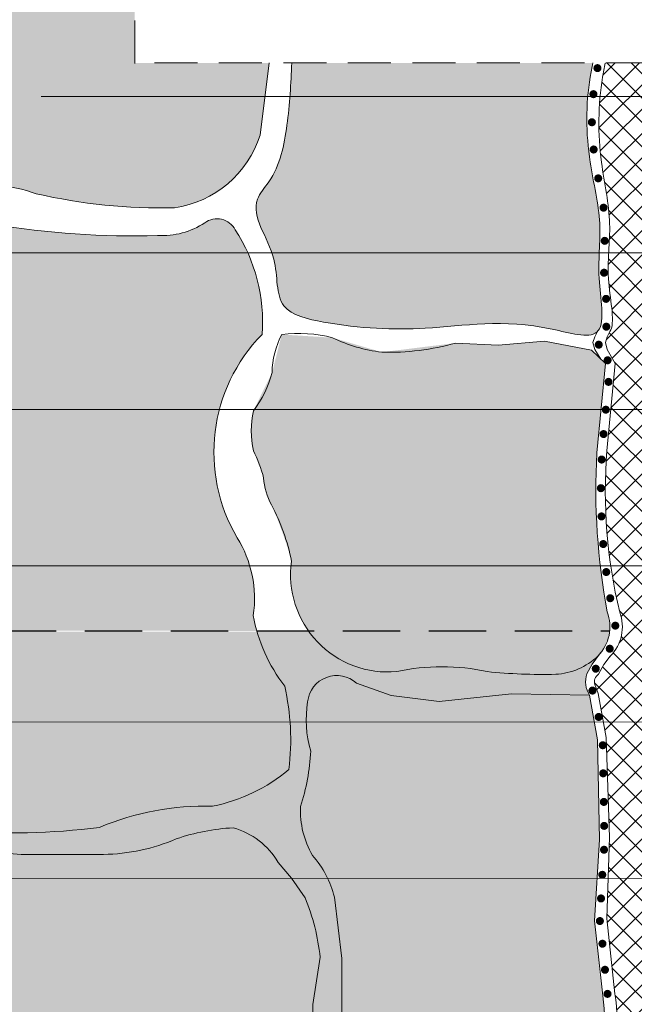
# Model space of a CAD drawing. Units: metres. Extents: x 15 to 252, y -273 to 24.
# Drawn here: x 104 to 138, y -145 to -90 of the extents above; entities that cross this region are included whole.
import ezdxf

# ---------------------------------------------------------------- set-up
doc = ezdxf.new("R2010")
doc.units = ezdxf.units.M
doc.header["$LTSCALE"] = 0.0125
doc.linetypes.add('Verdeckt3', pattern=[9.524999999999999, 6.349999999999999, -3.174999999999999])
for name, color, linetype, lineweight, true_color in [('0_BEM_LIN', 154, 'Continuous', 9, 0x005aaa), ('0_FÜLLFL_grau1', 7, 'Continuous', 13, 0xf0f0f0), ('0_KREIS', 154, 'Continuous', 13, 0x005aaa)]:
    doc.layers.add(name, color=color, linetype=linetype, lineweight=lineweight, true_color=true_color)
doc.layers.add('0_KONTUR', color=250, linetype='Continuous', lineweight=9)
doc.layers.add('0_PASSIV', color=252, linetype='Continuous', lineweight=9)

msp = doc.modelspace()

# ---------------------------------------------------------------- hatches: boundary and pattern name
at = {"layer": '0_FÜLLFL_grau1', "true_color": 0xf4f5f0, "transparency": 33554687}
h = msp.add_hatch(color=7, dxfattribs=at)
h.dxf.hatch_style = 1
edge = h.paths.add_edge_path()
edge.add_line((110.0887110822408, -78.41669176580875), (108.7043391658379, -78.6103841483101))
edge.add_line((108.7043391658379, -78.6103841483101), (100.7738706870773, -78.38176163730726))
edge.add_line((100.7738706870772, -78.38176163730726), (96.96002260206355, -77.59104420593873))
edge.add_arc((94.90861782488412, -85.97502407226217), 8.63130233271618, 76.25091588706589, 78.5963052893339)
edge.add_line((96.61520369196921, -77.51411722742473), (93.43737867143511, -77.51411722742473))
edge.add_arc((99.88761876361662, -79.69922170576163), 6.810306808656548, 161.2855071437027, 194.7232031571118)
edge.add_arc((80.26191237842716, -83.66309241709853), 13.2288470372446, -7.513288301662499, 9.718074795841005, ccw=False)
edge.add_arc((101.9259193520964, -87.17412892848354), 8.73234493586414, 168.2298023986323, 171.8855502985932)
edge.add_spline(control_points=[(93.28100185327376, -85.94155052632264), (93.24656735877932, -86.28348810086285), (93.21686363261084, -86.62581008412832), (93.19598760057956, -86.96884938061162)], knot_values=[1.19030180547001, 1.19030180547001, 1.19030180547001, 1.19030180547001, 2.221123408702837, 2.221123408702837, 2.221123408702837, 2.221123408702837], degree=3, periodic=0)
edge.add_arc((101.9259193520964, -87.17412892848355), 8.732344935864157, 178.6529694641662, 196.9647805306338)
edge.add_arc((75.92723442579279, -90.04507335326159), 17.64928977121078, -10.314514599989309, 1.0485892171278124, ccw=False)
edge.add_arc((101.2638889126182, -96.22287688769434), 8.524577214659574, 159.2680306867149, 191.806535842339)
edge.add_arc((96.80261733658007, -94.75574207135682), 5.038850448951197, 219.5918085952375, 267.4586269554765)
edge.add_line((96.579190754676, -99.78963662819793), (100.1942171478557, -99.40529646966577))
edge.add_arc((101.6030762231902, -108.2798502965896), 8.985688038270743, 70.34012515151687, 99.02058027921152, ccw=False)
edge.add_arc((111.5281280552079, -69.869489841489), 30.73350495566195, 257.022174518751, 271.4201353663482)
edge.add_arc((111.4502618368532, -94.80345610018773), 5.85064839745547, 278.2502490172585, 342.4349305007344)
edge.add_line((117.0281227647546, -96.5691157898336), (117.5353298847332, -92.57712191611466))
edge.add_line((117.5353298847332, -92.57712191611466), (110.0887110822408, -92.57712191611466))
edge.add_line((110.0887110822408, -92.57712191611466), (110.0887110822408, -78.41669176580875))
h = msp.add_hatch(color=7, dxfattribs=at)
h.dxf.hatch_style = 1
edge = h.paths.add_edge_path()
edge.add_spline(control_points=[(118.779622592904, -92.57712191611466), (118.7380324641539, -93.71505506062135), (118.6045333892312, -95.97866270526116), (118.0739311607025, -98.59981796038129), (116.190940447885, -100.7294795858564), (118.2165464337848, -103.0566412835512), (117.7527953275492, -106.341213043804), (121.8384272864515, -107.2567334235306), (126.6816316634543, -107.4592368693511), (131.1761267181688, -106.5887241690511), (136.4064330835377, -108.2246019510855), (135.5909079268611, -104.2914585867119), (136.0706149722554, -101.4764636704618), (135.080272058817, -97.65024730820194), (135.0556402241771, -94.60766314177488), (135.4074684575991, -92.83766842879764), (135.462517402363, -92.57712191611465)], knot_values=[7.526742593507401, 7.526742593507401, 7.526742593507401, 7.526742593507401, 10.97168456163507, 14.27854780340279, 15.41702466940026, 18.85365597767235, 21.50002244163117, 23.87099443882804, 29.506081131644, 36.53753445046663, 39.0182663529238, 41.77720839397735, 45.03741024069298, 48.48637667090184, 53.18933363960538, 54.00249018479766, 54.00249018479766, 54.00249018479766, 54.00249018479766], degree=3, periodic=0)
edge.add_line((135.462517402363, -92.57712191611466), (118.779622592904, -92.57712191611466))
h = msp.add_hatch(color=7, dxfattribs=at)
h.dxf.hatch_style = 1
edge = h.paths.add_edge_path()
edge.add_arc((114.6430480723201, -102.3466139002526), 1.142633966908493, 27.84881080787846, 126.2403553751059)
edge.add_arc((111.6063710515444, -97.86492240744666), 4.271947922707333, 266.5359191748397, 303.5536658612609, ccw=False)
edge.add_arc((109.9128064445848, -56.77343229057253), 45.37834181548815, 260.30175169368846, 271.81272528581263, ccw=False)
edge.add_arc((97.24305398255422, -122.0777043135912), 21.17928520027985, 76.27413429807555, 95.97734492844327)
edge.add_arc((97.4211403008138, -105.3256078946089), 4.926988839016078, 118.9327992667078, 147.4766834314485)
edge.add_arc((123.8745364590371, -108.8605728768051), 31.22614530471242, 168.5778218561857, 178.0668851630677)
edge.add_line((92.66616237361438, -107.8072270004093), (93.50814982489055, -115.2710633497453))
edge.add_line((93.50814982489044, -115.2710633497453), (93.27332639356769, -123.4848126594108))
edge.add_line((93.27332639356781, -123.4848126594108), (93.05341615429279, -123.9846775819707))
edge.add_line((93.05341615429268, -123.9846775819707), (116.849879980629, -124.0272820540362))
edge.add_line((116.849879980629, -124.0272820540362), (116.6549728453834, -123.1719076734154))
edge.add_arc((110.3020168352319, -122.2458879785532), 6.420090540030895, 351.706855990377, 391.7451718218803)
edge.add_arc((123.7896555041169, -114.1348981897154), 9.319407468651857, 135.5177405759181, 210.5224931732382, ccw=False)
edge.add_arc((107.8253587100674, -106.9097845291706), 9.341102155613925, 355.7324206149053, 393.0688617538828)
h = msp.add_hatch(color=7, dxfattribs=at)
h.dxf.hatch_style = 1
edge = h.paths.add_edge_path()
edge.add_line((135.679781330448, -114.1740167116345), (136.1523070284842, -109.213223163261))
edge.add_line((136.1523070284842, -109.2132231632609), (135.392970598597, -108.4824617978511))
edge.add_line((135.3929705985971, -108.4824617978511), (132.7904269218309, -107.9877840530891))
edge.add_line((132.7904269218308, -107.9877840530891), (130.2171213213992, -108.1985801187255))
edge.add_line((130.2171213213993, -108.1985801187255), (127.8688044060948, -108.0861553873419))
edge.add_line((127.8688044060947, -108.0861553873419), (123.7733179070133, -108.5931085314598))
edge.add_line((123.7733179070134, -108.5931085314598), (121.0453332866545, -107.7920820146432))
edge.add_line((121.0453332866544, -107.7920820146432), (118.2302717990066, -107.6139814204699))
edge.add_line((118.2302717990066, -107.6139814204699), (117.6935816224744, -109.723662601503))
edge.add_line((117.6935816224744, -109.723662601503), (116.6559791868218, -111.8333437825361))
edge.add_arc((121.9144487994491, -112.9418205373605), 5.374032320605237, 168.0964174737384, 191.9035825262617)
edge.add_arc((124.4116476085349, -111.1145196604536), 8.292718671854953, 200.7333158516956, 206.8364728505981)
edge.add_arc((120.8256074237391, -113.7596365446035), 3.96862791649269, 196.0704925094024, 202.1736495083048)
edge.add_arc((120.8797384577832, -114.723050744048), 3.767351883384172, 188.1550100932762, 194.2581670921784)
edge.add_arc((121.1394277510238, -115.2492624111755), 3.931561643288772, 185.8636623614648, 198.2313576485839)
edge.add_arc((120.183304942817, -115.6010342222331), 2.913591834194201, 197.5433491220341, 209.9110444091523)
edge.add_arc((97.68366381506974, -125.9287031646551), 21.85699249727081, 15.290311841703499, 23.95625524086779, ccw=False)
edge.add_arc((124.1094092147861, -120.9077098697853), 5.393853117467994, 172.0832979308718, 275.2078630570992)
edge.add_arc((127.1035629473973, -137.8361521259888), 11.8251305346512, 77.77216666460538, 102.2278333353924, ccw=False)
edge.add_arc((132.6845377116047, -96.62897686683804), 29.80949210823626, 264.0763795865345, 271.3767139435482)
edge.add_arc((133.2013738134106, -122.7573231461458), 3.677948142481135, 273.1072401805919, 313.5924943564818)
edge.add_arc((134.0860772941697, -123.7898235476498), 2.321213796647944, 315.3496756690258, 380.580083320917)
edge.add_arc((172.4856848522978, -116.1697572348102), 36.85997170774218, 176.8962685845393, 190.6374505325743, ccw=False)
at = {"layer": '0_FÜLLFL_grau1', "true_color": 0xf0e87d, "transparency": 33554687}
h = msp.add_hatch(color=41, dxfattribs=at)
h.dxf.hatch_style = 1
edge = h.paths.add_edge_path()
edge.add_spline(control_points=[(93.08811167891997, -124.0502459417161), (92.99817501239941, -128.0886090558684), (92.89327212958175, -129.2861424781412), (92.55700730485535, -131.2447423785153), (93.76892283374434, -133.296369064495), (96.38511173654649, -135.5226538315803), (92.23981145303549, -136.9732740840392), (92.27659756373998, -139.7996008746198), (91.91665880924336, -142.5048877578701), (93.28454392165587, -146.0067746747757), (92.23735225130861, -150.8221523850978), (92.20061002105047, -154.9009576097876), (93.86663005658272, -158.0857795459227), (92.92661091800994, -159.7923574704757), (92.24368678846587, -161.6158410324534), (92.19966428756526, -162.824927020072), (92.22160300595338, -163.52576539602)], knot_values=[44.04448100002982, 44.04448100002982, 44.04448100002982, 44.04448100002982, 44.52115680643636, 47.56617140359782, 49.66487193600748, 51.75186941223831, 55.90662055624816, 57.26161312822044, 59.97214369945431, 64.08224204468796, 67.99216735179108, 74.51406348224839, 75.96021725407027, 78.21274057122606, 79.77359532109963, 81.85207655031897, 81.85207655031897, 81.85207655031897, 81.85207655031897], degree=3, periodic=0)
edge.add_line((92.22160300595338, -163.5257653960206), (135.9794074601019, -163.5257653960206))
edge.add_line((135.9794074601019, -163.5257653960206), (135.9608482982514, -162.0821592940031))
edge.add_line((135.9608482982515, -162.0821592940031), (135.5757820760503, -158.4810415334918))
edge.add_line((135.5757820760503, -158.4810415334918), (135.4288913953984, -156.2834920489914))
edge.add_arc((133.2143286018589, -154.6044728776186), 2.779099448448473, 322.8316198282672, 380.3853943501315)
edge.add_line((135.8193753192248, -153.636420531561), (135.8813146405041, -152.3084714121232))
edge.add_arc((134.5127628376602, -151.3435851422954), 1.67449680524298, 324.8145623823948, 382.3119551367256)
edge.add_arc((131.2987852274403, -150.793272241046), 4.763871393301839, 1.027275286014555, 23.44343191162983)
edge.add_arc((137.0714574519403, -148.1893443823526), 1.570959039904987, 132.7131513419299, 206.8140007528629, ccw=False)
edge.add_arc((129.6001280717531, -145.7306668972041), 6.537162850084224, 348.4901552244854, 372.8731508117682)
edge.add_line((135.9729839336097, -144.2742307357052), (135.5263493980741, -140.1156033836022))
edge.add_line((135.5263493980741, -140.1156033836022), (135.8464341283857, -135.5736066244861))
edge.add_line((135.8464341283858, -135.5736066244861), (135.7373667522874, -130.0509572194092))
edge.add_line((135.7373667522873, -130.0509572194092), (135.2606572792838, -127.5930926177628))
edge.add_line((135.2606572792839, -127.5930926177628), (135.0891131173297, -127.1427702384298))
edge.add_line((135.0891131173297, -127.1427702384298), (135.0637619758043, -126.9763982530709))
edge.add_arc((137.0060770643875, -126.9141414213473), 1.94331258845154, 165.226858905724, 181.83586735944, ccw=False)
edge.add_line((135.1270045032396, -126.4186112745599), (135.3899613074462, -125.9309740801059))
edge.add_arc((131.4377678614063, -122.5160813916045), 5.223152793945555, 319.1713446959973, 340.3344702912907)
edge.add_arc((135.8502995525051, -124.0677767832718), 0.546316542850868, 337.8424456337598, 364.2508450149405)
edge.add_line((136.3951132288172, -124.0272820540362), (126.9615826390073, -124.0804688892066))
edge.add_line((126.9615826390073, -124.0804688892066), (93.08811167891997, -124.0502459417161))
at = {"layer": '0_FÜLLFL_grau1', "true_color": 0xf4f5f0, "transparency": 33554687}
h = msp.add_hatch(color=7, dxfattribs=at)
h.dxf.hatch_style = 1
h.paths.add_polyline_path([(119.6660957662819, -127.9270056979203), (126.8279335229023, -127.9270056979203), (124.2842224271779, -127.5953593045611), (122.3746322141149, -126.9263003835278, 0.6114647625820889)])
at = {"layer": '0_KREIS'}
h = msp.add_hatch(color=256, dxfattribs=at)
edge = h.paths.add_edge_path()
edge.add_arc((104.9013958350877, -94.41707933647872), 0.4560000000000038, 0, 360)
at = {"layer": '0_PASSIV'}
h = msp.add_hatch(dxfattribs=at)
h.set_pattern_fill('ANSI37', color=256, scale=0.3)
h.set_pattern_definition([(45, (-642.7916462719998, -28.82078009850035), (-0.6735192090801864, 0.6735192090801866), []), (135, (-642.7916462719998, -28.82078009850035), (-0.6735192090801866, -0.6735192090801864), [])])
h.paths.add_polyline_path([(139.4016996809954, -175.1390368715264), (139.2876303440904, -174.786823335523), (139.086625671354, -174.0904725555766), (138.9760703554042, -173.4108482086096), (138.9264509220858, -172.8857326216147), (138.9264509220858, -92.57712226744123), (136.1519232491922, -92.57712226744123), (136.0960457046379, -92.84763140726822), (136.0434724945702, -93.11889267973206), (135.9952548657, -93.39140275968951), (135.952216151326, -93.66552925976977), (135.9144579442328, -93.94123094574564), (135.8819392468582, -94.21838580974075), (135.8546190616404, -94.49687184387874), (135.8324563910174, -94.77656704028328), (135.8154102374275, -95.05734939107863), (135.8034396033082, -95.33909688838808), (135.7965034910981, -95.62168752433553), (135.7945609032352, -95.90499929104465), (135.7975708421574, -96.18891018063937), (135.8054923103028, -96.47329818524327), (135.8182843101093, -96.7580412969803), (135.8359058440152, -97.04301750797406), (135.8583159144585, -97.32810481034832), (135.8854735238773, -97.61318119622683), (135.9173376747095, -97.8981246577335), (135.953859150046, -98.1828126323441), (135.9945614992117, -98.46709372748091), (136.0383414178979, -98.75077425001416), (136.0840456097725, -99.03365713331551), (136.1710656959673, -99.56146443703707), (136.2475848616124, -100.0411257679091), (136.322086815392, -100.5817535056345), (136.3754080146899, -101.1208436746295), (136.3967103864332, -101.6318019014105), (136.3866407030522, -102.1404506251109), (136.3638242006783, -102.5670602211979), (136.3480884049892, -102.8349465827198), (136.3327271999825, -103.1071969455082), (136.3196821452146, -103.3852093733882), (136.3108948002422, -103.6703819301829), (136.3083067246208, -103.9641126797163), (136.3138594779074, -104.267799685812), (136.329494619658, -104.5828410122938), (136.3570032200963, -104.9104626383021), (136.3946385135317, -105.2478450245134), (136.477678390663, -105.9136402464548), (136.5355844842785, -106.4420960445221), (136.5526766674542, -107.1514371710844), (136.407595748139, -107.4532910526466), (136.2509985725027, -107.7516281154116), (136.1550085401649, -108.0596137773973), (136.2611024477895, -108.4483825316344), (136.6961834085442, -109.2259218426429), (136.2365603956929, -114.0512570282472, 0.0791051313266351), (136.9468393752423, -122.9820244575996, -0.2976119068180643), (136.394513639037, -125.4596533017975), (136.0674108797224, -125.8794980090831), (135.7821431564856, -126.4178096782145, 0.383351796521436), (135.603311520326, -127.0961985126182), (135.7565814897856, -127.4859596268779), (136.2034650784086, -129.9326241186419), (136.377156017893, -135.4520257960141), (136.2320729431991, -139.9579238714648), (136.6787074787347, -144.1165512235679, -0.0793634934680436), (136.6787074787347, -146.9142093228654, 0.3173971211959083), (136.2584054223156, -148.6323706931193, -0.1063676646623286), (136.7150625909152, -150.583864664469, -0.127084513561317), (136.5344862898149, -152.1844723106401), (136.4189297941235, -153.4054953531156), (136.4215563266485, -153.6130421072512), (136.4737351990949, -154.0179271193104), (136.4890810023399, -154.4565541566572), (136.4849989053344, -155.2194477097736), (136.2404318685736, -155.8327098499097), (136.0931027331818, -156.2805388819832), (135.9549810797372, -156.4553754038327), (135.881314941335, -156.7130298782222), (135.9396321350792, -157.0872429524825), (136.0318860150988, -157.3188168407399), (136.1055521535009, -158.2880894847433), (136.1509210827086, -158.8850375930944), (136.2590698728014, -159.7962093335787), (136.2652081940993, -160.0661331342701), (136.3758236339896, -161.0932165729371), (136.3942385978836, -161.6821414795293), (136.4894234163736, -162.5088383235371), (136.4617978291195, -163.1959164625901), (136.4525777815198, -164.0039984897719), (136.4003989090735, -164.6021253910908), (136.4321208990774, -165.1242827845825), (136.4042143282059, -165.5521975142473), (136.4557286189107, -166.4427737465799), (136.4557286189107, -166.99182334269), (136.4342444943678, -167.4733916441378), (136.5122195956925, -167.9842455294402), (136.4734022093008, -168.2868118755085), (136.486426508227, -168.5823725602805), (136.5360168562362, -169.8917979452629), (136.4158546617788, -170.3844395066124), (136.1662882353722, -170.9540578621241), (136.0762374116833, -171.0721914966819), (135.4064399929385, -172.1570537543179), (135.3670185454438, -172.4958732349699), (135.5150764304818, -173.4238412781613), (136.3009140455254, -175.1277575318606), (136.301532153982, -178.6459601281502), (136.3738958389038, -179.775023141002, 0.0751177863666582), (135.8645995447708, -180.7031654271921, 0.283623094368199), (136.3772836558463, -181.5038460578284, 0.1362550897514832), (137.1545880981429, -181.7145991498303), (143.2106567540107, -181.9729481134739, -0.0804865637366541), (158.1271799228528, -182.7113169310355, -0.3689487668371344), (161.4610530248272, -187.0138837102581), (161.3115207349775, -189.6947890381258, -0.056971037941616), (161.1625642115483, -195.244069827068, 0.0857710971114454), (161.4237924400673, -200.5628015755513), (164.2601942207612, -200.5628015755513), (164.4944730319356, -187.9320835560706), (164.3448467404847, -186.8599510234245), (164.2316302105051, -186.2323069120069), (164.1171319839596, -185.8772805065956), (164.0277455561107, -185.6194333777609), (163.7356519945325, -184.9686073820907), (163.4234430785176, -184.3682331407442), (163.0314281846741, -183.8801210751792), (162.5296502619873, -183.3476882587052), (161.9842412520389, -182.8513703089264), (161.3097798484147, -182.3369956147783), (160.5643256489799, -181.9290432711437), (159.4283937948154, -181.5033524911335), (158.573669011893, -181.3002122482973), (146.3469983669716, -180.0849131496311, -0.2931972983214112)])
h = msp.add_hatch(color=256, dxfattribs=at)
h.dxf.hatch_style = 1
h.paths.add_polyline_path([(135.4906170575922, -92.8626801478401, 1), (135.9397507016778, -92.8626801478401, 1)])
h = msp.add_hatch(color=256, dxfattribs=at)
h.dxf.hatch_style = 1
h.paths.add_polyline_path([(135.2663368954107, -94.30560754348355, 1), (135.7154705394963, -94.30560754348355, 1)])
h = msp.add_hatch(color=256, dxfattribs=at)
h.dxf.hatch_style = 1
h.paths.add_polyline_path([(135.1822309544549, -95.86060635938016, 1), (135.6313645985405, -95.86060635938016, 1)])
h = msp.add_hatch(color=256, dxfattribs=at)
h.dxf.hatch_style = 1
h.paths.add_polyline_path([(135.2814928634224, -97.3697437785324, 1), (135.7306265075079, -97.3697437785324, 1)])
h = msp.add_hatch(color=256, dxfattribs=at)
h.dxf.hatch_style = 1
h.paths.add_polyline_path([(135.5338106862899, -98.96676998163043, 1), (135.9829443303755, -98.96676998163043, 1)])
h = msp.add_hatch(color=256, dxfattribs=at)
h.dxf.hatch_style = 1
h.paths.add_polyline_path([(135.8281814796345, -100.5918144428626, 1), (136.2773151237201, -100.5918144428626, 1)])
h = msp.add_hatch(color=256, dxfattribs=at)
h.dxf.hatch_style = 1
h.paths.add_polyline_path([(135.8982721107976, -102.4269926155343, 1), (136.3474057548832, -102.4269926155343, 1)])
h = msp.add_hatch(color=256, dxfattribs=at)
h.dxf.hatch_style = 1
h.paths.add_polyline_path([(135.8562191403197, -104.192126755154, 1), (136.3053527844052, -104.192126755154, 1)])
h = msp.add_hatch(color=256, dxfattribs=at)
h.dxf.hatch_style = 1
h.paths.add_polyline_path([(135.9684085091111, -105.6412985237836, 1), (136.4175421531967, -105.6412985237836, 1)])
h = msp.add_hatch(color=256, dxfattribs=at)
h.dxf.hatch_style = 1
h.paths.add_polyline_path([(135.9824273394541, -107.1822882106132, 1), (136.4315609835397, -107.1822882106132, 1)])
h = msp.add_hatch(color=256, dxfattribs=at)
h.dxf.hatch_style = 1
h.paths.add_polyline_path([(135.5618976346758, -108.1769283129597, 1), (136.0110312787613, -108.1769283129597, 1)])
h = msp.add_hatch(color=256, dxfattribs=at)
h.dxf.hatch_style = 1
h.paths.add_polyline_path([(136.0533488204318, -109.041947291992, 1), (136.5024824645173, -109.041947291992, 1)])
h = msp.add_hatch(color=256, dxfattribs=at)
h.dxf.hatch_style = 1
h.paths.add_polyline_path([(136.10238656223, -110.2358575413113, 1), (136.5515202063155, -110.2358575413113, 1)])
h = msp.add_hatch(color=256, dxfattribs=at)
h.dxf.hatch_style = 1
h.paths.add_polyline_path([(135.9540693087127, -111.7784772464958, 1), (136.4032029527983, -111.7784772464958, 1)])
h = msp.add_hatch(color=256, dxfattribs=at)
h.dxf.hatch_style = 1
h.paths.add_polyline_path([(135.8276569176749, -113.1260203534136, 1), (136.2767905617605, -113.1260203534136, 1)])
h = msp.add_hatch(color=256, dxfattribs=at)
h.dxf.hatch_style = 1
h.paths.add_polyline_path([(135.7237830881275, -114.5401846160661, 1), (136.1729167322131, -114.5401846160661, 1)])
h = msp.add_hatch(color=256, dxfattribs=at)
h.dxf.hatch_style = 1
h.paths.add_polyline_path([(135.6796565136636, -116.1239207684218, 1), (136.1287901577492, -116.1239207684218, 1)])
h = msp.add_hatch(color=256, dxfattribs=at)
h.dxf.hatch_style = 1
h.paths.add_polyline_path([(135.714805685472, -117.6871793113539, 1), (136.1639393295576, -117.6871793113539, 1)])
h = msp.add_hatch(color=256, dxfattribs=at)
h.dxf.hatch_style = 1
h.paths.add_polyline_path([(135.8114518257451, -119.2166605204208, 1), (136.2605854698307, -119.2166605204208, 1)])
h = msp.add_hatch(color=256, dxfattribs=at)
h.dxf.hatch_style = 1
h.paths.add_polyline_path([(135.9782449259818, -120.7663984561074, 1), (136.4273785700674, -120.7663984561074, 1)])
h = msp.add_hatch(color=256, dxfattribs=at)
h.dxf.hatch_style = 1
h.paths.add_polyline_path([(136.197888523733, -122.2179805881798, 1), (136.6470221678186, -122.2179805881798, 1)])
h = msp.add_hatch(color=256, dxfattribs=at)
h.dxf.hatch_style = 1
h.paths.add_polyline_path([(136.4790959804003, -123.7373269848039, 1), (136.9282296244858, -123.7373269848039, 1)])
h = msp.add_hatch(color=256, dxfattribs=at)
h.dxf.hatch_style = 1
h.paths.add_polyline_path([(136.1710161651179, -125.0140312030323, 1), (136.6201498092035, -125.0140312030323, 1)])
h = msp.add_hatch(color=256, dxfattribs=at)
h.dxf.hatch_style = 1
h.paths.add_polyline_path([(135.3976921387337, -126.1206089061233, 1), (135.8468257828193, -126.1206089061233, 1)])
h = msp.add_hatch(color=256, dxfattribs=at)
h.dxf.hatch_style = 1
h.paths.add_polyline_path([(135.2131484250902, -127.332571890874, 1), (135.6622820691758, -127.332571890874, 1)])
h = msp.add_hatch(color=256, dxfattribs=at)
h.dxf.hatch_style = 1
h.paths.add_polyline_path([(135.556018316074, -128.7930667246937, 1), (136.0051519601596, -128.7930667246937, 1)])
h = msp.add_hatch(color=256, dxfattribs=at)
h.dxf.hatch_style = 1
h.paths.add_polyline_path([(135.7843647135759, -130.3593789320814, 1), (136.2334983576614, -130.3593789320814, 1)])
h = msp.add_hatch(color=256, dxfattribs=at)
h.dxf.hatch_style = 1
h.paths.add_polyline_path([(135.810730112982, -131.9138537559253, 1), (136.2598637570676, -131.9138537559253, 1)])
h = msp.add_hatch(color=256, dxfattribs=at)
h.dxf.hatch_style = 1
h.paths.add_polyline_path([(135.8458088737896, -133.4981026143511, 1), (136.2949425178752, -133.4981026143511, 1)])
h = msp.add_hatch(color=256, dxfattribs=at)
h.dxf.hatch_style = 1
h.paths.add_polyline_path([(135.8633834596938, -134.824237824416, 1), (136.3125171037794, -134.824237824416, 1)])
h = msp.add_hatch(color=256, dxfattribs=at)
h.dxf.hatch_style = 1
h.paths.add_polyline_path([(135.8546172900422, -136.1451556859182, 1), (136.3037509341278, -136.1451556859182, 1)])
h = msp.add_hatch(color=256, dxfattribs=at)
h.dxf.hatch_style = 1
h.paths.add_polyline_path([(135.7579535470194, -137.5327672559014, 1), (136.2070871911049, -137.5327672559014, 1)])
h = msp.add_hatch(color=256, dxfattribs=at)
h.dxf.hatch_style = 1
h.paths.add_polyline_path([(135.687648162302, -138.8413366400731, 1), (136.1367818063876, -138.8413366400731, 1)])
h = msp.add_hatch(color=256, dxfattribs=at)
h.dxf.hatch_style = 1
h.paths.add_polyline_path([(135.6261828787882, -140.0925651708359, 1), (136.0753165228738, -140.0925651708359, 1)])
h = msp.add_hatch(color=256, dxfattribs=at)
h.dxf.hatch_style = 1
h.paths.add_polyline_path([(135.7667866071214, -141.3484419141779, 1), (136.2159202512069, -141.3484419141779, 1)])
h = msp.add_hatch(color=256, dxfattribs=at)
h.dxf.hatch_style = 1
h.paths.add_polyline_path([(135.9075065136075, -142.7912999816421, 1), (136.356640157693, -142.7912999816421, 1)])
h = msp.add_hatch(color=256, dxfattribs=at)
h.dxf.hatch_style = 1
h.paths.add_polyline_path([(136.0481102419406, -144.126217298512, 1), (136.4972438860262, -144.126217298512, 1)])

# ---------------------------------------------------------------- linework, layer by layer
at = {"layer": '0_BEM_LIN', "transparency": 33554687}
for p, q in [((104.9013958350877, -94.42888768672778), (181.106220976418, -94.4288876867277)), ((92.74703274599722, -103.09521880859), (181.106220976418, -103.09521880859)), ((91.40722946112726, -111.7615499304523), (181.106220976418, -111.7615499304523)), ((90.19857075109292, -120.4278810523147), (181.106220976418, -120.4278810523147)), ((87.95292337589343, -129.0506188772416), (181.106220976418, -129.0942121741769)), ((89.3069739342194, -137.7127173325986), (181.106220976418, -137.7605432960391))]:
    msp.add_line(p, q, dxfattribs=at)
at = {"layer": '0_KONTUR', "linetype": 'Verdeckt3', "lineweight": 5, "ltscale": 30, "transparency": 33554687}
for p, q in [((110.0887110822408, -92.60659677624395), (110.0887110822408, -77.51411722742473)), ((111.1770690343543, -92.57709274374405), (165.6973364245306, -92.57709274374405)), ((111.1770690343543, -92.57709274374405), (165.6973364245303, -92.57709274374405))]:
    msp.add_line(p, q, dxfattribs=at)
at = {"layer": '0_KONTUR', "linetype": 'Verdeckt3', "lineweight": 30, "ltscale": 40, "transparency": 33554687}
msp.add_line((93.03591829169191, -124.0272820540362), (136.3951132288172, -124.0272820540362), dxfattribs=at)
at = {"layer": '0_KONTUR', "color": 7}
for points in [[(117.5353298847332, -92.57712191611466), (117.0281227647546, -96.56911578983359, -0.2876176697723914), (112.2898118805198, -100.5935547517504, -0.0629057345593035), (104.6261838064903, -99.81797047819728, 0.1257994759308728), (100.1942171478557, -99.40529646966577), (96.579190754676, -99.78963662819793, -0.2119492671611791), (92.91965718358699, -97.96707112599525), (92.91965718358699, -97.96707112599525, -0.1429377127013478), (93.29130657074244, -93.20520435895595, 0.0496215613617838), (93.57356856319223, -89.722085831181, -0.0800708137884111), (93.19598760058, -86.96884938060431)], [(93.82471501974317, -133.1892618224791, 0.103796443913152), (100.1549933980719, -135.089689925901, 0.052157374820072), (108.1389931223776, -134.9058351713071, -0.1070309617877274), (114.4009536704649, -133.732442238093, 0.1261482737299008), (118.627776454051, -131.6985613576608, 0.0851777718215607), (118.3929530227284, -127.083216635574, -0.1223843874832728), (116.6549728453834, -123.1719076734154, 0.1764993681086256), (115.7616397759442, -118.868007002639, -0.339477385665356), (117.1405617289339, -107.604897612718, 0.164367641162536), (115.6533459840381, -101.8128438075055, 0.4577911195134471), (113.9675527043472, -101.4250291834846, -0.1629398311542717), (111.3482480434919, -102.129064943413, -0.0502683744538568), (102.2684052997543, -101.5032549714215, 0.0861839105172766), (95.03754455220486, -101.0135677362845, 0.1251941875211098), (93.2668377129768, -102.6766479046355)], [(118.2302717990066, -107.6139814204699, 0.117226824993937), (117.6935816224744, -109.723662601503, -0.1044295560455823), (116.6559791868218, -111.8333437825361, 0.1045707415571866), (116.6559791868218, -114.0502972921848, -0.0557943648955838), (117.2270734667019, -115.5521040843519, 0.112705385327242), (117.6578016655049, -117.0539108765191, -0.0762494270439884), (118.7669629953176, -120.1647967894689, 0.4830128863617371), (124.5990052210212, -126.2792968981689, -0.1071148426749953), (129.6081206737734, -126.2792968981689, 0.0318644956883348), (133.4007369653624, -126.4298640747705, 0.1785109501589269), (135.7374098022488, -125.4211219377397, 0.2925644933898233), (136.2591553660385, -122.973879197028, -0.0600291665797272), (135.679781330448, -114.1740167116347), (136.1523070284842, -109.2132231632609), (135.3929705985971, -108.4824617978511), (132.7904269218308, -107.9877840530891), (130.2171213213993, -108.1985801187255), (127.8688044060947, -108.0861553873419, -0.0766285696066238), (123.7733179070134, -108.5931085314598, -0.0836058992928036), (121.0453332866544, -107.7920820146432, 0.0936948688494473), (118.2302717990066, -107.6139814204699)], [(135.8911239174025, -125.2402148994674), (135.4181384012746, -125.8713527485114), (135.1328706780378, -126.4096644176428, 0.2341533489646648), (135.2780483538853, -127.5787242637688, 0.2433164219869357)], [(136.0053303974015, -147.0382084243485, 0.0793634934680447), (136.0053303974015, -144.2405503250509), (135.5586958618659, -140.0819229729479), (135.8262286963632, -135.5736066244861), (135.717161320265, -130.0509572194092), (135.2776045181268, -127.5787691423791), (130.962527022804, -127.5153512389371), (126.9554456937907, -127.9436306014542), (124.2842224271779, -127.5953593045611), (122.3746322141149, -126.9263003835278, 0.6165005898229224), (119.6634448383512, -127.9505840615299)], [(119.6634448383512, -127.9505840615299, 0.1113180315686377), (119.8316899748935, -130.6836986404997, -0.0653273384843586), (119.2724483650278, -133.7581883551167, 0.1422624697303148), (119.923756619571, -136.4588750885627, -0.1250666620916839), (121.1419264952436, -138.7728173604834), (121.5616293243996, -142.1681530543524), (121.5523281114207, -145.3368890137594, 0.1267538826707765)], [(93.06399559061776, -156.5042451331565, 0.1097282602662212), (98.56004822678813, -157.6015125315815, 0.0560749488612741), (104.0880209851976, -157.2739447386844), (107.5180233316476, -156.6050354402994), (109.6902336360819, -156.6354906834792, -0.1277990408432866), (113.9164639282183, -156.9792734011221), (115.2535672223972, -157.2544197796251, 0.2035949352150211), (117.3576191987591, -157.2591941884342, 0.1484435408055508), (119.9609566594064, -154.8183506666083, 0.1515513569045355), (120.747232584342, -151.2331838471949), (119.8963414387061, -147.9395683094135), (119.9595881163337, -144.7159385059196), (120.3540946218742, -142.098374217008, 0.0738270503925557), (119.5186765791028, -138.8078787351571), (118.7759696811741, -137.7129148720138), (118.0332627832455, -136.8428047789331, 0.1938566535031964), (115.5381578959255, -134.9280399667652, 0.068063840544325), (112.3846145073083, -135.5446144998329, -0.0996445245891179), (108.3633933951704, -136.4013966545773), (103.7931672584021, -136.4013966545773), (98.87663649792864, -135.9953418271066)]]:
    msp.add_lwpolyline(points, format="xyb", dxfattribs=at)
msp.add_lwpolyline([(135.7193123066646, -107.44628778512), (135.5633145632988, -107.7434828548399), (135.467324530961, -108.0514685168255), (135.5734184385857, -108.4402372710627), (135.9068549020195, -108.9754245205691)], dxfattribs=at)
msp.add_open_spline([(118.779622592904, -92.57712191611466), (118.7380324641539, -93.71505506062135), (118.6045333892312, -95.97866270526116), (118.0739311607025, -98.59981796038129), (116.190940447885, -100.7294795858564), (118.2165464337848, -103.0566412835512), (117.7527953275492, -106.341213043804), (121.8384272864515, -107.2567334235306), (126.6816316634543, -107.4592368693511), (131.1761267181688, -106.5887241690511), (136.4064330835377, -108.2246019510855), (135.5909079268611, -104.2914585867119), (136.0706149722554, -101.4764636704618), (135.080272058817, -97.65024730820194), (135.0556402241771, -94.60766314177488), (135.4074684575991, -92.83766842879764), (135.462517402363, -92.57712191611465)], degree=3, knots=[7.526742593507401, 7.526742593507401, 7.526742593507401, 7.526742593507401, 10.97168456163507, 14.27854780340279, 15.41702466940026, 18.85365597767235, 21.50002244163117, 23.87099443882804, 29.506081131644, 36.53753445046663, 39.0182663529238, 41.77720839397735, 45.03741024069298, 48.48637667090184, 53.18933363960538, 54.00249018479766, 54.00249018479766, 54.00249018479766, 54.00249018479766], dxfattribs=at)
at = {"layer": '0_PASSIV'}
msp.add_lwpolyline([(136.4075957483068, -107.4532615287744), (136.2509985725029, -107.7515985917144), (136.1550085401651, -108.0595842537), (136.2611024477897, -108.4483530079372), (136.6961834085445, -109.2258923189457)], dxfattribs=at)
for points in [[(136.3990767783137, -125.4537668728333, 0.0024305178584436), (136.4250938114529, -125.4292376746143, 0.2925644933898233), (136.9468393752425, -122.9819949339026, -0.0791051313266341), (136.2365603956931, -114.0512275045502), (136.6961834085445, -109.2258923189457)], [(136.4224491754404, -125.423767806941), (136.0674108797226, -125.8794684853859), (135.7821431564858, -126.4177801545173, 0.3271854382850694), (135.5650703028751, -126.9989226752636, 0.1773007274043312)], [(136.5344862898151, -152.1844427869429, 0.1270845135613192), (136.7150625909154, -150.5838351407718, 0.0981220321047739), (136.3225864648517, -148.7739685288289, -0.3455429698116926), (136.6787074787349, -146.9141797991682, 0.0793634934680447), (136.6787074787349, -144.1165216998706), (136.2320729431993, -139.9578943477676), (136.3771560178933, -135.4519962723169), (136.2034650784088, -129.9325945949447), (135.7565814897858, -127.4859301031807), (135.5650703028751, -126.9989226752636)]]:
    msp.add_lwpolyline(points, format="xyb", dxfattribs=at)
msp.add_open_spline([(136.4075957481392, -107.4532615289493), (136.7121930952404, -107.0238185032967), (136.0839086902666, -104.2703547379294), (136.6147020229533, -101.4932532879895), (135.7265024480808, -97.67035882536695), (135.7433242333812, -94.6157788786494), (136.0951524668031, -92.84578416567216), (136.1502014115671, -92.58523765298916)], degree=3, knots=[39.10705819595956, 39.10705819595956, 39.10705819595956, 39.10705819595956, 41.77720839397735, 45.03741024069298, 48.48637667090184, 53.18933363960538, 54.00249018479766, 54.00249018479766, 54.00249018479766, 54.00249018479766], dxfattribs=at)

doc.saveas('drawing.dxf')
